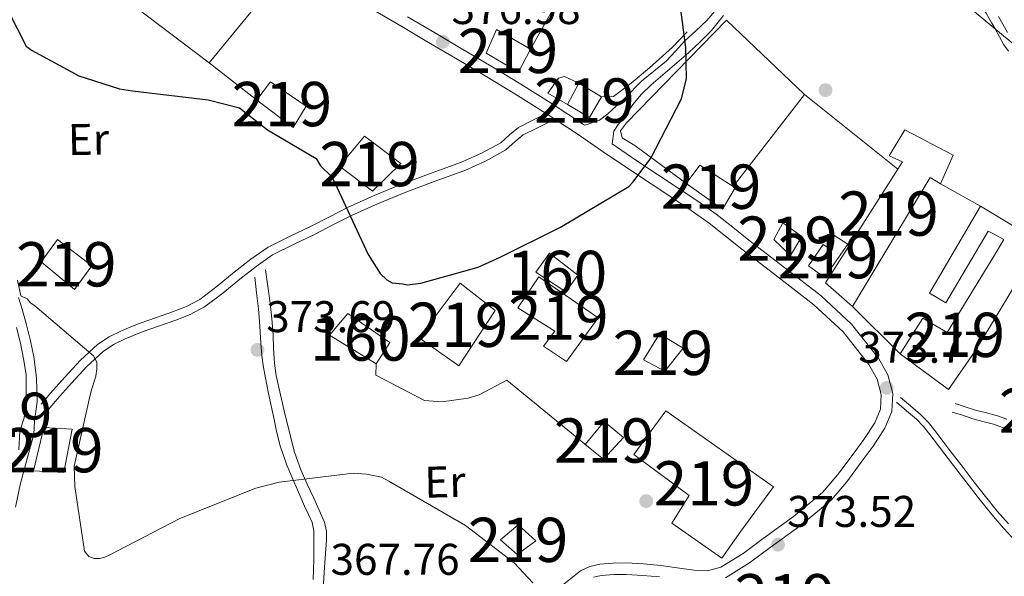
# Model space of a CAD drawing. Extents: x 573860 to 580774, y 687392 to 692094.
# Drawn here: x 577119 to 577341, y 687597 to 687722 of the extents above; entities that cross this region are included whole.
import ezdxf
from ezdxf.enums import TextEntityAlignment as Align

# ---------------------------------------------------------------- set-up
doc = ezdxf.new("R2010")
doc.units = 0
doc.header["$MEASUREMENT"] = 0
doc.linetypes.add('DGN Style 3', pattern=[108.82293800000001, 77.73067, -31.092268])
for name, color, linetype in [('Nivel 15', 7, 'Continuous'), ('Nivel 16', 7, 'Continuous'), ('Nivel 17', 7, 'Continuous'), ('Nivel 18', 7, 'Continuous'), ('Nivel 21', 7, 'Continuous'), ('Nivel 36', 7, 'Continuous'), ('Nivel 37', 7, 'Continuous'), ('Nivel 4', 7, 'Continuous'), ('Nivel 41', 7, 'Continuous'), ('Nivel 48', 7, 'Continuous'), ('Nivel 5', 7, 'Continuous'), ('Nivel 52', 7, 'Continuous'), ('Nivel 53', 7, 'Continuous'), ('Nivel 7', 7, 'Continuous')]:
    doc.layers.add(name, color=color, linetype=linetype)
doc.styles.add('Style-arial', font='arial.shx', dxfattribs={"bigfont": 'arialbig.shx'})
doc.styles.add('Style-arialn', font='arialn.shx', dxfattribs={"bigfont": 'arialnbig.shx'})

# ---------------------------------------------------------------- blocks, each defined once
blk = doc.blocks.new('5PATER_5')
at = {"layer": 'Nivel 7', "linetype": 'Continuous', "lineweight": 0}
h = blk.add_hatch(color=53, dxfattribs=at)
edge = h.paths.add_edge_path()
edge.add_ellipse((0, 0), major_axis=(-1.072965549688702, -1.132718228541474), ratio=0.9994222409660317, start_angle=0, end_angle=360)
blk = doc.blocks.new('5PERFI_3')
at = {"layer": 'Nivel 17', "linetype": 'Continuous', "lineweight": 0}
h = blk.add_hatch(color=7, dxfattribs=at)
edge = h.paths.add_edge_path()
edge.add_arc((0, 0), 1.559999998906981, 316.1628136050589, 676.1628136050591)

msp = doc.modelspace()

# ---------------------------------------------------------------- linework, layer by layer
at = {"layer": 'Nivel 15', "color": 1, "linetype": 'Continuous', "lineweight": 13, "extrusion": (-0.01460278293977044, 0.03166822101633275, 0.9993917562738223), "elevation": 13723.10161108989, "flags": 128}
msp.add_lwpolyline([(-812235.169569674, -382459.9255318439), (-812251.6722468191, -382471.1376841817), (-812244.7569025701, -382481.3461911693)], dxfattribs=at)
at = {"layer": 'Nivel 15', "color": 1, "linetype": 'Continuous', "lineweight": 13, "extrusion": (0.003366562156190646, 0.006424158434843448, 0.9999736978779254), "elevation": 6738.355518834031, "flags": 128}
msp.add_lwpolyline([(577334.2729582887, 687644.8553697723), (577336.4769457984, 687643.7003459381), (577334.3248569951, 687640.1582728471)], dxfattribs=at)
at = {"layer": 'Nivel 15', "color": 1, "linetype": 'Continuous', "lineweight": 13}
for points in [[(577129.6610000001, 687734.7820000001, 381.01), (577136.855, 687727.702, 380.975), (577138.5700000001, 687730.0279999999, 382.314), (577161.483, 687712.6910000001, 383.266), (577177.4780000001, 687732.2280000001, 383.653), (577181.4410000001, 687736.7150000001, 381.398), (577172.6910000001, 687750.99, 381.257), (577170.6229999999, 687748.6570000001, 382.948), (577170.533, 687744.425, 383.724), (577171.6440000001, 687741.804, 383.724), (577160.8160000001, 687728.1880000001, 382.666), (577154.003, 687733.8659999999, 382.631), (577166.2760000001, 687745.7490000001, 381.891), (577160.869, 687751.632, 383.054), (577141.3530000001, 687731.8470000001, 382.843), (577133.8030000001, 687739.0970000001, 381.75), (577129.6610000001, 687734.7820000001, 381.01)], [(577226.3700000001, 687720.1769999999, 381.186), (577234.0390000001, 687715.75, 380.199), (577231.324, 687710.5830000001, 379.459), (577224.0109999999, 687714.841, 379.6), (577226.3700000001, 687720.1769999999, 381.186)], [(577175.318, 687708.389, 378.508), (577183.361, 687702.912, 378.402), (577180.463, 687698.094, 378.437), (577172.8330000001, 687703.8189999999, 378.437), (577172.229, 687704.2720000001, 378.437), (577175.318, 687708.389, 378.508)], [(577244.9469999999, 687708.04, 378.931), (577250.121, 687704.9720000001, 378.966), (577247.395, 687700.334, 378.825), (577242.4010000001, 687703.229, 378.825), (577244.9469999999, 687708.04, 378.931)], [(577306.7790000001, 687657.6510000001, 378.367), (577324.3430000001, 687686.737, 378.331), (577326.662, 687685.3740000001, 378.367), (577329.5290000001, 687691.7779999999, 376.463), (577318.6599999999, 687697.55, 376.781), (577315.078, 687691.6610000001, 377.168), (577318.102, 687690.3119999999, 379.741), (577317.033, 687688.6359999999, 379.719), (577300.6780000001, 687662.9909999999, 379.389), (577306.7790000001, 687657.6510000001, 378.367)], [(577198.382, 687683.652, 378.754), (577190.8640000001, 687689.3160000001, 378.719), (577196.5419999999, 687696.129, 378.437), (577204.7749999999, 687689.9510000001, 378.155), (577198.382, 687683.652, 378.754)], [(577280.325, 687684.4340000001, 378.966), (577279.811, 687684.7620000001, 378.955), (577272.29, 687689.5590000001, 378.79), (577269.2010000001, 687685.442, 378.014), (577269.6529999999, 687685.122, 378.012), (577277.4269999999, 687679.6159999999, 377.979), (577280.325, 687684.4340000001, 378.966)], [(577338.7649999999, 687678.4550000001, 376.53), (577335.7550000001, 687680.271, 376.428), (577324.1680000001, 687660.648, 376.287), (577327.9140000001, 687658.432, 376.816), (577337.4550000001, 687674.666, 376.992), (577338.814, 687673.9539999999, 376.992)], [(577295.354, 687673.4580000001, 378.508), (577291.061, 687676.544, 378.472), (577289.0220000001, 687672.801, 377.45), (577292.797, 687669.176, 377.521), (577295.354, 687673.4580000001, 378.508)], [(577134.9010000001, 687666.8500000001, 376.703), (577127.1499999999, 687672.7620000001, 376.615), (577123.467, 687667.7, 374.953), (577131.044, 687661.4839999999, 374.724), (577134.9010000001, 687666.8500000001, 376.703)], [(577296.899, 687666.7919999999, 377.45), (577300.477, 687664.2209999999, 377.486), (577305.788, 687671.7309999999, 377.38), (577302.574, 687673.781, 377.345), (577301.0419999999, 687671.1059999999, 377.38), (577300.1499999999, 687671.6170000001, 377.38), (577296.899, 687666.7919999999, 377.45)], [(577338.8659999999, 687669.257, 377.022), (577328.226, 687651.7409999999, 377.168), (577322.6969999999, 687654.9780000001, 377.168), (577317.5719999999, 687646.942, 375.512)], [(577235.9650000001, 687664.3219999999, 376.745), (577249.372, 687655.0760000001, 377.38), (577242.1680000001, 687645.2350000001, 377.45), (577236.9879999999, 687648.655, 377.38), (577239.5619999999, 687652.057, 377.309), (577231.1710000001, 687657.3500000001, 376.64), (577235.9650000001, 687664.3219999999, 376.745)], [(577218.1910000001, 687662.9029999999, 378.367), (577208.9240000001, 687650.5530000001, 378.155), (577217.8659999999, 687644.213, 377.697), (577226.0719999999, 687656.7180000001, 378.19), (577218.1910000001, 687662.9029999999, 378.367)], [(577317.5719999999, 687646.942, 375.512), (577328.487, 687638.879, 375.371), (577334.4820000001, 687647.4610000001, 377.45), (577339.023, 687655, 377.277)], [(577264.4210000001, 687643.0430000001, 377.239), (577259.611, 687645.5889999999, 377.239), (577263.193, 687651.479, 377.239), (577268.5460000001, 687648.2380000001, 377.168), (577264.4210000001, 687643.0430000001, 377.239)], [(577264.604, 687634.058, 376.992), (577288.923, 687616.926, 376.745), (577281.547, 687606.905, 379.001), (577277.264, 687600.8260000001, 376.675), (577266, 687608.7050000001, 376.675), (577269.9269999999, 687614.9539999999, 378.966), (577257.4010000001, 687624.217, 378.895), (577264.604, 687634.058, 376.992)], [(577124.105, 687630.338, 370.365), (577121.78, 687620.5560000001, 370.383), (577128.578, 687620.1540000001, 372.462), (577130.483, 687629.9269999999, 372.45), (577124.105, 687630.338, 370.365)], [(577250.7280000001, 687631.6610000001, 377.591), (577246.4269999999, 687626.462, 376.604), (577247.9040000001, 687625.2919999999, 376.528), (577250.547, 687623.1969999999, 376.393), (577255.0320000001, 687628.047, 377.239), (577250.7280000001, 687631.6610000001, 377.591)], [(577231.284, 687608.3530000001, 373.503), (577227.3, 687604.923, 373.221), (577231.068, 687601.6510000001, 374.137), (577235.2350000001, 687604.7320000001, 374.278), (577231.284, 687608.3530000001, 373.503)]]:
    msp.add_polyline3d(points, dxfattribs=at)
at = {"layer": 'Nivel 16', "color": 1, "linetype": 'Continuous', "lineweight": 13, "elevation": 376.065, "flags": 128}
msp.add_lwpolyline([(577161.483, 687712.6910000001), (577172.8330000001, 687703.8189999999)], dxfattribs=at)
at = {"layer": 'Nivel 16', "color": 1, "linetype": 'Continuous', "lineweight": 13, "extrusion": (-0.001654975270581261, -0.002129230113856079, 0.9999963637113767), "elevation": -2044.395279942119, "flags": 128}
msp.add_lwpolyline([(577279.6414237071, 687681.9678584356), (577295.798519084, 687702.7549055559)], dxfattribs=at)
at = {"layer": 'Nivel 16', "color": 1, "linetype": 'Continuous', "lineweight": 13, "extrusion": (-0.006090268742854902, 0.004889851186703298, 0.9999694985258359), "elevation": 222.1787583902747, "flags": 128}
msp.add_lwpolyline([(577287.5469997548, 687712.6844548848), (577308.612894139, 687695.7712526808)], dxfattribs=at)
at = {"layer": 'Nivel 16', "color": 1, "linetype": 'Continuous', "lineweight": 13, "extrusion": (0.0294225338079336, -0.01651195315318214, 0.9994306728870134), "elevation": 6006.983590769605, "flags": 128}
msp.add_lwpolyline([(882246.2606612088, -166801.8021558768), (882246.2606612085, -166812.2351402054)], dxfattribs=at)
at = {"layer": 'Nivel 16', "color": 1, "linetype": 'Continuous', "lineweight": 13, "extrusion": (0.02463655838411382, -0.02444481643060084, 0.9993975640057666), "elevation": -2211.473133891595, "flags": 128}
msp.add_lwpolyline([(894762.9311218336, 74487.87090708176), (894762.9311218336, 74503.08439826558)], dxfattribs=at)
at = {"layer": 'Nivel 16', "color": 1, "linetype": 'Continuous', "lineweight": 13}
for points in [[(577234.0390000001, 687715.75, 376.992), (577244.95, 687735.186, 377.133), (577246.3130000001, 687737.5050000001, 377.098), (577226.1329999999, 687749.2550000001, 377.485)], [(577269.6529999999, 687685.122, 375.265), (577257.5959999999, 687694.017, 375.3), (577254.7409999999, 687695.7220000001, 375.3), (577254.3570000001, 687697.3, 375.406), (577255.7309999999, 687699.091, 375.617), (577278.3530000001, 687722.29, 374.912), (577295.9680000001, 687705.5490000001, 374.947)], [(577250.121, 687704.9720000001, 376.287), (577252.79, 687705.0249999999, 376.252), (577256.7820000001, 687708.1030000001, 376.216), (577260.943, 687711.5360000001, 375.793), (577266.1359999999, 687716.2250000001, 375.758), (577269.416, 687719.6410000001, 375.3)], [(577242.4010000001, 687703.229, 379.408), (577237.952, 687705.7919999999, 379.126), (577240.351, 687709.19, 379.232), (577241.753, 687709.571, 379.267), (577244.9469999999, 687708.04, 379.267)], [(577199.1769999999, 687644.7180000001, 374.232), (577199.0889999999, 687642.1570000001, 374.162), (577210.1359999999, 687636.3870000001, 374.162), (577214.021, 687636.1140000001, 374.162), (577219.9979999999, 687636.94, 374.232), (577222.4510000001, 687637.6950000001, 374.162), (577228.7309999999, 687640.996, 373.95), (577247.9040000001, 687625.2919999999, 373.668)]]:
    msp.add_polyline3d(points, dxfattribs=at)
at = {"layer": 'Nivel 18', "color": 1, "linetype": 'DGN Style 3', "lineweight": 13}
for points in [[(577244.78, 687664.682, 377.399), (577238.3330000001, 687669.663, 377.822), (577235.247, 687665.369, 377.646), (577242.0360000001, 687660.9240000001, 377.752), (577244.78, 687664.682, 377.399)], [(577199.1769999999, 687644.7180000001, 377.752), (577188.645, 687651.203, 377.294), (577192.777, 687656.0460000001, 377.364), (577202.2520000001, 687649.54, 377.399), (577199.1769999999, 687644.7180000001, 377.752)]]:
    msp.add_polyline3d(points, dxfattribs=at)
at = {"layer": 'Nivel 21', "color": 7, "linetype": 'Continuous', "lineweight": 0}
for points in [[(577246.321, 687698.5719999999, 374.89), (577249.6440000001, 687699.7220000001, 375.172), (577251.554, 687701.1699999999, 375.454), (577255.422, 687704.7749999999, 375.595), (577259.1599999999, 687708.5519999999, 375.383), (577261.952, 687710.7919999999, 375.324), (577264.709, 687713.071, 375.242), (577266.7919999999, 687715.3049999999, 375.101), (577268.848, 687717.5619999999, 374.855), (577271.379, 687719.879, 374.469), (577273.865, 687722.247, 374.079), (577276.963, 687725.837, 373.598), (577280.065, 687729.4240000001, 373.198), (577282.9979999999, 687732.568, 372.916), (577287.6399999999, 687740.3300000001, 372.526)], [(577240.9269999999, 687594.4140000001, 369.009), (577245.365, 687597.926, 369.603), (577247.435, 687598.959, 369.863), (577249.7409999999, 687599.425, 370.132), (577252.73, 687599.7039999999, 370.523), (577255.7280000001, 687599.723, 370.907), (577259.615, 687599.4979999999, 371.225), (577263.4950000001, 687599.176, 371.401), (577267.21, 687598.649, 371.476), (577270.9199999999, 687598.0930000001, 371.577), (577274.0079999999, 687597.9539999999, 371.769), (577277.077, 687598.746, 371.965), (577282.104, 687601.8600000001, 372.276), (577286.639, 687605.2860000001, 372.528), (577293.4990000001, 687610.2139999999, 372.746), (577300.0020000001, 687615.605, 372.846), (577303.5109999999, 687619.689, 372.862), (577306.706, 687624.0260000001, 372.881), (577309.342, 687627.598, 372.938), (577311.845, 687631.3570000001, 372.987), (577313.104, 687634.4890000001, 372.992), (577313.3019999999, 687637.7320000001, 372.987), (577312.3970000001, 687641.216, 372.95), (577310.52, 687644.551, 372.951), (577304.666, 687651.885, 373.189), (577298.0830000001, 687658.047, 373.48), (577289.926, 687664.3130000001, 373.794), (577281.788, 687670.584, 374.115), (577278.1370000001, 687673.531, 374.35), (577274.442, 687676.4280000001, 374.538), (577270.3670000001, 687679.3060000001, 374.569), (577266.219, 687682.078, 374.573), (577261.3030000001, 687685.325, 374.554), (577256.392, 687688.577, 374.573), (577250.494, 687692.5989999999, 374.727), (577244.595, 687696.622, 374.925), (577237.588, 687701.23, 375.148), (577230.486, 687705.6780000001, 375.383), (577223.807, 687709.703, 375.711), (577217.1030000001, 687713.6910000001, 376.053), (577211.038, 687717.271, 376.253), (577204.9709999999, 687720.8489999999, 376.406), (577198.9979999999, 687724.344, 376.486)], [(577174.1810000001, 687665.932, 373.586), (577174.6980000001, 687662.1529999999, 373.568), (577175.216, 687658.3740000001, 373.551), (577175.598, 687654.8589999999, 373.449), (577175.888, 687651.3360000001, 373.233), (577176.02, 687648.078, 372.988), (577176.196, 687644.821, 372.74), (577176.6200000001, 687642.085, 372.574), (577177.1880000001, 687639.3759999999, 372.387), (577178.395, 687634.0989999999, 371.824), (577179.693, 687628.851, 371.224), (577180.764, 687624.7720000001, 370.827), (577182.148, 687620.7919999999, 370.414), (577183.611, 687617.551, 369.992), (577185.1000000001, 687614.3300000001, 369.568), (577186.317, 687611.6610000001, 369.248), (577187.5009999999, 687608.915, 368.933), (577187.9450000001, 687606.9099999999, 368.721), (577187.936, 687604.869, 368.51), (577187.5220000001, 687598.7860000001, 367.884), (577187.125, 687592.69, 367.277)], [(577118.3389999999, 687659.6769999999, 368.248), (577119.189, 687657.06, 368.052), (577120.202, 687653.483, 367.917), (577121.0970000001, 687649.872, 367.841), (577121.848, 687646.281, 367.828), (577122.4709999999, 687641.5630000001, 367.78), (577122.5819999999, 687636.101, 367.592), (577121.963, 687631.8570000001, 367.29), (577121.8160000001, 687628.73, 367.007), (577120.7280000001, 687624.658, 366.677), (577119.737, 687621.0260000001, 366.429), (577118.76, 687617.3910000001, 366.184), (577117.699, 687612.287, 365.849)]]:
    msp.add_polyline3d(points, dxfattribs=at)
at = {"layer": 'Nivel 21', "color": 7, "linetype": 'DGN Style 3', "lineweight": 0}
for points in [[(577206.2790000001, 687723.0760000001, 376.406), (577212.351, 687719.496, 376.253), (577218.4199999999, 687715.913, 376.053), (577225.1340000001, 687711.919, 375.711), (577231.838, 687707.879, 375.383), (577238.983, 687703.4040000001, 375.148), (577246.033, 687698.7679999999, 374.925), (577246.321, 687698.5719999999, 374.89)], [(577277.6740000001, 687723.3470000001, 373.615), (577274.9680000001, 687719.9780000001, 374.079), (577272.4180000001, 687717.416, 374.326), (577269.783, 687714.9369999999, 374.538), (577265.537, 687711.3300000001, 375), (577261.2919999999, 687707.7139999999, 375.383), (577259.132, 687705.5549999999, 375.391), (577257.1529999999, 687703.223, 375.348), (577256.121, 687701.7039999999, 375.367), (577255.0989999999, 687700.185, 375.383), (577253.8940000001, 687698.75, 375.348), (577252.868, 687697.2309999999, 375.224), (577252.4979999999, 687694.3589999999, 374.713), (577257.8330000001, 687690.7209999999, 374.573), (577262.7280000001, 687687.48, 374.554), (577267.649, 687684.23, 374.573), (577271.8300000001, 687681.435, 374.569), (577275.9850000001, 687678.5009999999, 374.538), (577279.7450000001, 687675.5530000001, 374.35), (577283.388, 687672.612, 374.115), (577291.5009999999, 687666.3600000001, 373.794), (577299.756, 687660.0190000001, 373.48), (577306.568, 687653.6429999999, 373.189), (577312.669, 687646, 372.951), (577314.8130000001, 687642.19, 372.95), (577315.905, 687637.9839999999, 372.987), (577315.6570000001, 687633.9140000001, 372.992), (577314.1429999999, 687630.1470000001, 372.987), (577311.4580000001, 687626.1140000001, 372.938), (577308.7849999999, 687622.493, 372.881), (577305.533, 687618.0789999999, 372.862), (577301.9610000001, 687613.922, 372.846), (577295.006, 687608.1159999999, 372.746), (577288.1710000001, 687603.206, 372.528), (577283.5660000001, 687599.727, 372.276), (577278.1030000001, 687596.3430000001, 371.965)], [(577184.943, 687595.9950000001, 367.946), (577185.1030000001, 687600.49, 368.383), (577185.1129999999, 687604.9880000001, 368.792), (577185.081, 687606.9650000001, 368.936), (577184.682, 687608.8570000001, 369.074), (577183.8600000001, 687610.6910000001, 369.214), (577183.021, 687612.5249999999, 369.356), (577181.909, 687615.058, 369.682), (577180.8030000001, 687617.592, 370.061), (577178.99, 687621.8360000001, 370.445), (577177.456, 687626.162, 370.837), (577176.7239999999, 687629.1229999999, 371.414), (577176.101, 687632.1270000001, 371.965), (577174.875, 687637.986, 372.517), (577173.747, 687643.8900000001, 373.022), (577173.369, 687646.6089999999, 373.252), (577173.108, 687649.341, 373.445), (577172.8840000001, 687653.217, 373.534), (577172.598, 687657.087, 373.48), (577172.172, 687660.692, 373.41), (577171.747, 687664.2960000001, 373.339)], [(577118.4369999999, 687625.277, 366.677), (577118.662, 687629.4990000001, 367.04), (577119.658, 687632.5160000001, 367.305), (577120.0970000001, 687636.932, 367.608), (577120.132, 687642.3090000001, 367.805), (577119.517, 687645.834, 367.828), (577118.783, 687649.3430000001, 367.841), (577117.908, 687652.8740000001, 367.917)], [(577263.2069999999, 687596.608, 371.401), (577259.4340000001, 687596.9210000001, 371.225), (577255.6610000001, 687597.139, 370.907), (577252.858, 687597.122, 370.523), (577250.118, 687596.8659999999, 370.132), (577248.2820000001, 687596.4950000001, 369.863)]]:
    msp.add_polyline3d(points, dxfattribs=at)
at = {"layer": 'Nivel 36', "color": 7, "linetype": 'DGN Style 3', "lineweight": 0, "extrusion": (-0.03788184946055518, -0.1170708998064311, 0.9924008111141186), "elevation": -102003.3952232844, "flags": 128}
msp.add_lwpolyline([(337600.4800877934, 825700.4089072449), (337598.2131091908, 825700.2809328409), (337595.6525545386, 825700.1407176247), (337593.2276302564, 825700.1411897247), (337590.8030138387, 825700.1407176247)], dxfattribs=at)
at = {"layer": 'Nivel 36', "color": 7, "linetype": 'DGN Style 3', "lineweight": 0, "extrusion": (-0.04018711755360439, -0.124180854639151, 0.9914454654310659), "elevation": -108223.444618757, "flags": 128}
msp.add_lwpolyline([(337573.1086061462, 824917.6288038592), (337572.7403120231, 824917.642979759), (337570.2695894786, 824917.5045350278), (337567.6524008731, 824917.3606490178), (337565.1727685034, 824917.3612017247), (337562.7481521028, 824917.3606490178)], dxfattribs=at)
at = {"layer": 'Nivel 36', "color": 7, "linetype": 'DGN Style 3', "lineweight": 0}
for points in [[(577305.7779999999, 687749.6340000001, 371.048), (577311.0819999999, 687745.977, 371.03), (577316.1769999999, 687742.467, 371.013), (577319.5430000001, 687740.311, 370.954), (577322.79, 687738.0179999999, 370.872), (577325.237, 687735.808, 370.854), (577327.6399999999, 687733.533, 370.837), (577329.5260000001, 687731.8090000001, 370.693), (577331.412, 687730.084, 370.555), (577333.139, 687728.4709999999, 370.553), (577334.827, 687726.8049999999, 370.555), (577336.004, 687725.3929999999, 370.542), (577337.003, 687723.852, 370.519), (577338.0160000001, 687722.1140000001, 370.422), (577338.288, 687721.6359999999, 370.391)], [(577341.8019999999, 687719.5190000001, 370.317), (577340.79, 687721.362, 370.308), (577339.781, 687723.132, 370.422)], [(577338.288, 687721.6359999999, 370.391), (577339.0120000001, 687720.3670000001, 370.308), (577340.017, 687718.537, 370.317), (577341.0260000001, 687716.7069999999, 370.308), (577342.0249999999, 687715.2620000001, 370.188)], [(577237.588, 687701.23, 375.148), (577234.4539999999, 687699.648, 375.284), (577231.3200000001, 687698.065, 375.419), (577229.308, 687696.3900000001, 375.473), (577227.335, 687694.635, 375.419), (577222.9720000001, 687692.246, 375.191), (577218.435, 687690.2239999999, 374.96), (577211.601, 687687.726, 374.634), (577204.788, 687685.1869999999, 374.326), (577198.7139999999, 687682.703, 374.116), (577192.73, 687680.007, 373.973), (577188.622, 687677.9099999999, 373.885), (577184.531, 687675.7860000001, 373.797), (577179.611, 687673.4610000001, 373.692), (577174.756, 687671.0050000001, 373.586), (577170.8500000001, 687668.317, 373.353), (577167.1140000001, 687665.385, 373.057), (577163.284, 687662.264, 372.97), (577159.307, 687659.233, 372.881), (577156.3019999999, 687657.6570000001, 372.569), (577153.193, 687656.4650000001, 372.035), (577149.5190000001, 687655.159, 371.094), (577145.8430000001, 687653.848, 370.202), (577143.746, 687653.038, 369.885), (577141.646, 687652.176, 369.638), (577138.834, 687650.8219999999, 369.378), (577136.2450000001, 687649.0700000001, 369.109), (577132.3700000001, 687645.521, 368.519), (577128.814, 687641.692, 367.981), (577126.1440000001, 687638.6410000001, 367.664), (577123.4739999999, 687635.5900000001, 367.347)], [(577238.494, 687699.435, 375.148), (577235.3600000001, 687697.8530000001, 375.284), (577232.4310000001, 687696.3740000001, 375.419), (577230.6200000001, 687694.8659999999, 375.473), (577228.5009999999, 687692.9809999999, 375.419), (577223.865, 687690.443, 375.191), (577219.19, 687688.3589999999, 374.96), (577212.297, 687685.8400000001, 374.634), (577205.52, 687683.314, 374.326), (577199.5079999999, 687680.855, 374.116), (577193.6000000001, 687678.1939999999, 373.973), (577189.5419999999, 687676.122, 373.885), (577185.4240000001, 687673.9839999999, 373.797), (577180.494, 687671.655, 373.692), (577175.784, 687669.2720000001, 373.586), (577172.0419999999, 687666.696, 373.353), (577168.3700000001, 687663.815, 373.057), (577164.5290000001, 687660.685, 372.97), (577160.3910000001, 687657.531, 372.881), (577157.132, 687655.8219999999, 372.569), (577153.8899999999, 687654.5789999999, 372.035), (577150.193, 687653.2650000001, 371.094), (577146.5430000001, 687651.963, 370.202), (577144.49, 687651.1699999999, 369.885), (577142.4650000001, 687650.3389999999, 369.638), (577139.8389999999, 687649.074, 369.378), (577137.494, 687647.4880000001, 369.109), (577133.788, 687644.0930000001, 368.519), (577130.307, 687640.3459999999, 367.981), (577127.6570000001, 687637.317, 367.664), (577124.987, 687634.2660000001, 367.347)], [(577339.504, 687611.443, 371.718), (577336.8300000001, 687614.719, 371.753), (577334.3049999999, 687617.996, 371.973), (577331.7760000001, 687621.2949999999, 372.176), (577328.608, 687625.4580000001, 372.272), (577325.4299999999, 687629.6370000001, 372.387), (577323.9299999999, 687631.527, 372.472), (577322.206, 687633.273, 372.564), (577319.916, 687635.2069999999, 372.687), (577317.6740000001, 687637.101, 372.81)], [(577339.5279999999, 687609.233, 371.703), (577338.28, 687610.6740000001, 371.72), (577335.71, 687613.8319999999, 371.753), (577333.172, 687617.1259999999, 371.973), (577330.6410000001, 687620.4280000001, 372.176), (577327.4709999999, 687624.5930000001, 372.272), (577324.3019999999, 687628.76, 372.387), (577322.8589999999, 687630.578, 372.472), (577321.2350000001, 687632.223, 372.564), (577318.994, 687634.1159999999, 372.687), (577316.7520000001, 687636.01, 372.81)], [(577341.7050000001, 687632.1610000001, 371.929), (577339.5530000001, 687632.9480000001, 371.929), (577339.2660000001, 687633.024, 371.927)], [(577339.2890000001, 687630.8740000001, 371.929), (577340.959, 687630.264, 371.929), (577342.987, 687629.4110000001, 371.929)], [(577342.0160000001, 687608.5430000001, 371.683), (577339.504, 687611.443, 371.718)], [(577343.855, 687604.416, 371.337), (577340.949, 687607.5930000001, 371.683), (577339.5279999999, 687609.233, 371.703)]]:
    msp.add_polyline3d(points, dxfattribs=at)
at = {"layer": 'Nivel 4', "color": 30, "linetype": 'Continuous', "lineweight": 30, "elevation": 375, "flags": 128}
msp.add_lwpolyline([(577111.8030000001, 687732.648), (577120.078, 687716.442), (577121.301, 687715.504), (577132.013, 687709.7010000001), (577141.223, 687706.7579999999), (577144.121, 687706.335), (577161.2590000001, 687704.2749999999), (577168.2779999999, 687702.4920000001), (577174.639, 687697.564), (577185.6059999999, 687691.0449999999), (577186.6030000001, 687689.379), (577189.0590000001, 687687.021), (577189.81, 687685.592), (577197.3629999999, 687669.372), (577200.0989999999, 687665.0930000001), (577201.5719999999, 687663.6780000001), (577202.79, 687662.98), (577205.202, 687662.7890000001), (577206.1699999999, 687662.567), (577209.294, 687662.872), (577222.223, 687666.5050000001), (577227.233, 687668.774), (577240.821, 687675.551), (577256.2849999999, 687684.774), (577257.2280000001, 687685.756), (577261.212, 687691.135), (577268.1640000001, 687704.5190000001), (577269.2749999999, 687709.1170000001), (577269.1329999999, 687716.0970000001), (577266.8459999999, 687733.868)], dxfattribs=at)
at = {"layer": 'Nivel 5', "color": 30, "linetype": 'Continuous', "lineweight": 0, "elevation": 370, "flags": 128}
for points in [[(577338.2960000001, 687720.963), (577327.1740000001, 687730.3030000001), (577315.4010000001, 687740.8999999999), (577304.119, 687751.0249999999), (577295.22, 687762.402), (577295.19, 687763.8459999999), (577296.3500000001, 687766.0360000001), (577299.1599999999, 687769.946), (577306.4750000001, 687777.318), (577307.899, 687778.31), (577309.81, 687779.071), (577311.7309999999, 687779.351), (577328.0930000001, 687779.9240000001), (577333.172, 687778.8230000001), (577337.6799999999, 687776.7779999999)], [(577355.091, 687707.2720000001), (577340.892, 687718.783), (577338.2960000001, 687720.963)], [(577118.1270000001, 687663.5989999999), (577118.9040000001, 687660.084), (577120.331, 687659.406), (577121.0719999999, 687658.4580000001), (577122.05, 687657.756), (577135.281, 687646.466), (577136.033, 687645.037), (577136.0619999999, 687643.5930000001), (577135.8559999999, 687641.9029999999), (577134.7250000001, 687638.2679999999), (577130.9709999999, 687621.578), (577131.064, 687617.004), (577133.287, 687602.362), (577134.274, 687601.1780000001), (577135.4879999999, 687600.7209999999), (577136.6910000001, 687600.7450000001), (577137.8899999999, 687601.01), (577138.8430000001, 687601.5109999999), (577154.808, 687609.781), (577172.0050000001, 687616.632), (577177.2760000001, 687617.942), (577194.0900000001, 687619.969), (577196.983, 687619.787), (577200.368, 687619.1340000001), (577202.0719999999, 687618.2050000001), (577219.371, 687608.202), (577230.378, 687599.757), (577234.5619999999, 687595.267)]]:
    msp.add_lwpolyline(points, dxfattribs=at)
at = {"layer": 'Nivel 52', "color": 1, "linetype": 'Continuous', "lineweight": 13}
for points in [[(577129.6610000001, 687734.7820000001, 381.01), (577136.855, 687727.702, 380.975), (577138.5700000001, 687730.0279999999, 382.314), (577161.483, 687712.6910000001, 383.266), (577177.4780000001, 687732.2280000001, 383.653), (577181.4410000001, 687736.7150000001, 381.398), (577172.6910000001, 687750.99, 381.257), (577170.6229999999, 687748.6570000001, 382.948), (577170.533, 687744.425, 383.724), (577171.6440000001, 687741.804, 383.724), (577160.8160000001, 687728.1880000001, 382.666), (577154.003, 687733.8659999999, 382.631), (577166.2760000001, 687745.7490000001, 381.891), (577160.869, 687751.632, 383.054), (577141.3530000001, 687731.8470000001, 382.843), (577133.8030000001, 687739.0970000001, 381.75)], [(577175.318, 687708.389, 378.508), (577172.229, 687704.2720000001, 378.437), (577172.8330000001, 687703.8189999999, 378.437), (577180.463, 687698.094, 378.437), (577183.361, 687702.912, 378.402)], [(577306.7790000001, 687657.6510000001, 378.367), (577324.3430000001, 687686.737, 378.331), (577326.662, 687685.3740000001, 378.367), (577329.5290000001, 687691.7779999999, 376.463), (577318.6599999999, 687697.55, 376.781), (577315.078, 687691.6610000001, 377.168), (577318.102, 687690.3119999999, 379.741), (577317.033, 687688.6359999999, 379.719), (577300.6780000001, 687662.9909999999, 379.389)], [(577280.325, 687684.4340000001, 378.966), (577279.811, 687684.7620000001, 378.955), (577272.29, 687689.5590000001, 378.79), (577269.2010000001, 687685.442, 378.014), (577269.6529999999, 687685.122, 378.012), (577277.4269999999, 687679.6159999999, 377.979)], [(577317.5719999999, 687646.942, 375.512), (577328.487, 687638.879, 375.371), (577334.4820000001, 687647.4610000001, 377.45), (577339.023, 687655, 377.277), (577349.317, 687672.0860000001, 376.886), (577338.7649999999, 687678.4550000001, 376.53), (577335.7550000001, 687680.271, 376.428), (577324.1680000001, 687660.648, 376.287), (577327.9140000001, 687658.432, 376.816), (577337.4550000001, 687674.666, 376.992), (577338.814, 687673.9539999999, 376.992), (577341.0179999999, 687672.7990000001, 376.992), (577338.8659999999, 687669.257, 377.022), (577328.226, 687651.7409999999, 377.168), (577322.6969999999, 687654.9780000001, 377.168)], [(577296.899, 687666.7919999999, 377.45), (577300.477, 687664.2209999999, 377.486), (577305.788, 687671.7309999999, 377.38), (577302.574, 687673.781, 377.345), (577301.0419999999, 687671.1059999999, 377.38), (577300.1499999999, 687671.6170000001, 377.38)], [(577235.9650000001, 687664.3219999999, 376.745), (577231.1710000001, 687657.3500000001, 376.64), (577239.5619999999, 687652.057, 377.309), (577236.9879999999, 687648.655, 377.38), (577242.1680000001, 687645.2350000001, 377.45), (577249.372, 687655.0760000001, 377.38)], [(577264.604, 687634.058, 376.992), (577257.4010000001, 687624.217, 378.895), (577269.9269999999, 687614.9539999999, 378.966), (577266, 687608.7050000001, 376.675), (577277.264, 687600.8260000001, 376.675), (577281.547, 687606.905, 379.001), (577288.923, 687616.926, 376.745)], [(577250.7280000001, 687631.6610000001, 377.591), (577246.4269999999, 687626.462, 376.604), (577247.9040000001, 687625.2919999999, 376.528), (577250.547, 687623.1969999999, 376.393), (577255.0320000001, 687628.047, 377.239)]]:
    msp.add_polyline3d(points, close=True, dxfattribs=at)
for points in [[(577226.3700000001, 687720.1769999999, 381.186), (577224.0109999999, 687714.841, 379.6), (577231.324, 687710.5830000001, 379.459), (577234.0390000001, 687715.75, 380.199)], [(577244.9469999999, 687708.04, 378.931), (577242.4010000001, 687703.229, 378.825), (577247.395, 687700.334, 378.825), (577250.121, 687704.9720000001, 378.966)], [(577198.382, 687683.652, 378.754), (577204.7749999999, 687689.9510000001, 378.155), (577196.5419999999, 687696.129, 378.437), (577190.8640000001, 687689.3160000001, 378.719)], [(577295.354, 687673.4580000001, 378.508), (577291.061, 687676.544, 378.472), (577289.0220000001, 687672.801, 377.45), (577292.797, 687669.176, 377.521)], [(577134.9010000001, 687666.8500000001, 376.703), (577127.1499999999, 687672.7620000001, 376.615), (577123.467, 687667.7, 374.953), (577131.044, 687661.4839999999, 374.724)], [(577218.1910000001, 687662.9029999999, 378.367), (577208.9240000001, 687650.5530000001, 378.155), (577217.8659999999, 687644.213, 377.697), (577226.0719999999, 687656.7180000001, 378.19)], [(577264.4210000001, 687643.0430000001, 377.239), (577268.5460000001, 687648.2380000001, 377.168), (577263.193, 687651.479, 377.239), (577259.611, 687645.5889999999, 377.239)], [(577124.105, 687630.338, 370.365), (577121.78, 687620.5560000001, 370.383), (577128.578, 687620.1540000001, 372.462), (577130.483, 687629.9269999999, 372.45)], [(577231.284, 687608.3530000001, 373.503), (577227.3, 687604.923, 373.221), (577231.068, 687601.6510000001, 374.137), (577235.2350000001, 687604.7320000001, 374.278)]]:
    msp.add_3dface(points, dxfattribs=at)
at = {"layer": 'Nivel 53', "color": 1, "linetype": 'Continuous', "lineweight": 0}
for points in [[(577244.78, 687664.682, 377.399), (577238.3330000001, 687669.663, 377.822), (577235.247, 687665.369, 377.646), (577242.0360000001, 687660.9240000001, 377.752)], [(577199.1769999999, 687644.7180000001, 377.752), (577202.2520000001, 687649.54, 377.399), (577192.777, 687656.0460000001, 377.364), (577188.645, 687651.203, 377.294)]]:
    msp.add_3dface(points, dxfattribs=at)

# ---------------------------------------------------------------- block references
at = {"layer": 'Nivel 17', "color": 7, "linetype": 'Continuous', "lineweight": 0}
for p in [(577300.7080000001, 687706.506, 373.692), (577260.1880000001, 687613.6869999999, 371.654)]:
    msp.add_blockref('5PERFI_3', p, dxfattribs=at)
at = {"layer": 'Nivel 7', "color": 53, "linetype": 'Continuous', "lineweight": 0}
for p in [(577214.236, 687717.4199999999, 376.978), (577172.3570000001, 687647.844, 373.687), (577314.5460000001, 687639.273, 373.777), (577289.9820000001, 687603.8600000001, 373.518)]:
    msp.add_blockref('5PATER_5', p, dxfattribs=at)

# ---------------------------------------------------------------- texts
at = {"layer": 'Nivel 37', "color": 92, "linetype": 'Continuous', "lineweight": 0, "style": 'Style-arialn'}
for p in [(577134.1760036827, 687695.388847911, 373.522), (577214.7230036827, 687618.0458479112, 371.2)]:
    msp.add_text('Er', height=7.000002, rotation=1.162813878845169, dxfattribs=at).set_placement(p, align=Align.MIDDLE_CENTER)
at = {"layer": 'Nivel 41', "color": 7, "linetype": 'Continuous', "lineweight": 0, "style": 'Style-arial'}
for s, p in [('376.98', (577216.2220000001, 687721.4199999999, 376.978)), ('373.69', (577174.342, 687651.844, 373.687)), ('373.77', (577308.1000000001, 687644.926, 373.777)), ('373.52', (577292.034, 687607.8600000001, 373.518)), ('367.76', (577188.8759999999, 687597.0460000001, 367.755))]:
    msp.add_text(s, height=7.000002, dxfattribs=at).set_placement(p)
at = {"layer": 'Nivel 48', "color": 1, "linetype": 'Continuous', "lineweight": 0, "style": 'Style-arialn'}
for s, p in [('219', (577228.9496600081, 687715.3560009999, 376.601)), ('219', (577177.8876600079, 687703.355001, 375.891)), ('219', (577246.220660008, 687704.163001, 375.844)), ('219', (577197.687660008, 687689.8100009998, 375.398)), ('219', (577274.8576600079, 687684.702001, 374.618)), ('219', (577314.9496600081, 687678.618001, 372.669)), ('219', (577292.1206600079, 687672.9610009999, 373.809)), ('219', (577301.2876600081, 687669.011001, 373.47)), ('219', (577129.1746600079, 687667.1700009999, 371.14)), ('160', (577240.0306600081, 687665.2110009999, 374.708)), ('219', (577217.673660008, 687653.520001, 374.55)), ('219', (577240.3416600081, 687655.138001, 374.432)), ('219', (577329.920660008, 687651.236001, 373.11)), ('160', (577195.609660008, 687650.402001, 374.3)), ('219', (577263.9686600079, 687647.166001, 373.887)), ('219', (577351.2086600079, 687634.119001, 372.451)), ('219', (577114.6856600079, 687633.163001, 366.133)), ('219', (577250.700660008, 687627.3770009999, 373.628)), ('219', (577126.224660008, 687625.193001, 368.862)), ('219', (577273.2536600081, 687617.702001, 372.052)), ('219', (577231.2396600079, 687604.943001, 370.55)), ('219', (577291.5366600079, 687592.207001, 372.666))]:
    msp.add_text(s, height=10.000002, dxfattribs=at).set_placement(p, align=Align.MIDDLE_CENTER)

doc.saveas('drawing.dxf')
